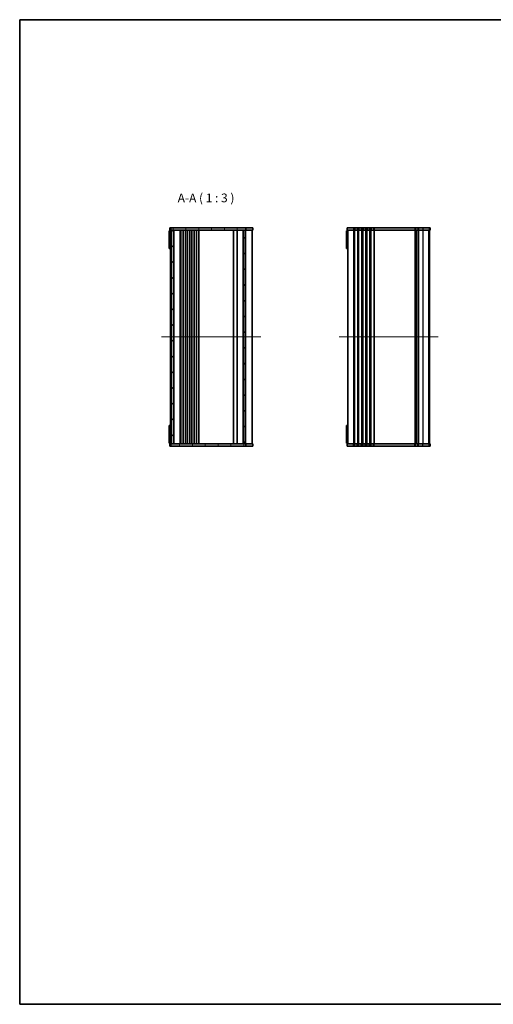
# Model space of a CAD drawing. Units: millimetres. Extents: x 0 to 4928, y 0 to 843.
# Drawn here: x 792 to 1197, y 0 to 843 of the extents above; entities that cross this region are included whole.
import ezdxf

# ---------------------------------------------------------------- set-up
doc = ezdxf.new("R2010")
doc.units = ezdxf.units.MM
doc.header["$LTSCALE"] = 2
for name, color, linetype, lineweight in [('Border (ISO)', 7, 'Continuous', 35), ('Centerline (ISO)', 131, 'Continuous', 18), ('Hatch (ISO)', 1, 'Continuous', 18), ('Symbol (ISO)', 7, 'Continuous', 18), ('Visible (ISO)', 7, 'Continuous', 35), ('Visible Narrow (ISO)', 7, 'Continuous', 25)]:
    doc.layers.add(name, color=color, linetype=linetype, lineweight=lineweight)
doc.styles.add('Note Text (TK)', font='MS PGothic.ttf')

# ---------------------------------------------------------------- blocks, each defined once
blk = doc.blocks.new('図面枠 tk図枠')
at = {"layer": 'Border (ISO)'}
for p, q in [((14.5, 289), (405.5, 289)), ((14.5, 289), (14.5, 8)), ((14.5, 8), (405.5, 8))]:
    blk.add_line(p, q, dxfattribs=at)

msp = doc.modelspace()

# ---------------------------------------------------------------- hatches: boundary and pattern name
at = {"layer": 'Hatch (ISO)'}
h = msp.add_hatch(dxfattribs=at)
h.set_pattern_fill('ANSI31', color=256, scale=76.2, angle=75.0001754, style=0)
h.set_pattern_definition([(120.0002, (748.5, -24), (-8.24888, -4.76253), [])])
h.paths.add_polyline_path([(985.5934, 662.8364), (985.5934, 664.8364), (921.4934, 664.8364), (921.4934, 662.8364), (921.9934, 662.8364), (923.9934, 662.8364), (983.3434, 662.8364), (985.1434, 662.8364)])
h = msp.add_hatch(dxfattribs=at)
h.set_pattern_fill('ANSI31', color=256, scale=76.2, style=0)
h.set_pattern_definition([(45, (748.5, -24), (-6.73519, 6.73519), [])])
h.paths.add_polyline_path([(923.9934, 662.8364), (921.9934, 662.8364), (921.9934, 479.8364), (923.9934, 479.8364)])
h = msp.add_hatch(dxfattribs=at)
h.set_pattern_fill('ANSI31', color=256, scale=76.2, angle=90.0002105, style=0)
h.set_pattern_definition([(135.0002, (748.5, -24), (-6.73517, -6.73522), [])])
h.paths.add_polyline_path([(983.3434, 662.8364), (983.3434, 479.8364), (985.1434, 479.8364), (985.1434, 662.8364)])
h = msp.add_hatch(dxfattribs=at)
h.set_pattern_fill('ANSI31', color=256, scale=76.2, angle=14.9999778, style=0)
h.set_pattern_definition([(60, (748.5, -24), (-8.24889, 4.7625), [])])
h.paths.add_polyline_path([(985.5934, 477.8364), (985.5934, 479.8364), (985.1434, 479.8364), (983.3434, 479.8364), (923.9934, 479.8364), (921.9934, 479.8364), (921.4934, 479.8364), (921.4934, 477.8364)])

# ---------------------------------------------------------------- linework, layer by layer
at = {"layer": 'Centerline (ISO)', "linetype": 'Continuous'}
for p, q in [((913.4934, 571.3364), (998.4934, 571.3364)), ((1065.3778, 571.3364), (1150.3778, 571.3364))]:
    msp.add_line(p, q, dxfattribs=at)
at = {"layer": 'Visible (ISO)'}
for p, q in [((920.2498, 662.3364), (919.9934, 662.3364)), ((919.9934, 662.3364), (919.9934, 647.2364)), ((920.2498, 662.3364), (920.2498, 647.2364)), ((920.2498, 662.3364), (921.4934, 662.3364)), ((920.9934, 664.8364), (920.4934, 664.8364)), ((920.4934, 664.8364), (920.4934, 662.8364)), ((920.4934, 662.8364), (920.9934, 662.8364)), ((920.9934, 664.8364), (921.4934, 664.8364)), ((920.9934, 662.8364), (920.9934, 662.3364)), ((921.4934, 662.8364), (920.9934, 662.8364)), ((985.5934, 664.8364), (921.4934, 664.8364)), ((921.4934, 664.8364), (921.4934, 662.8364)), ((921.4934, 662.8364), (985.5934, 662.8364)), ((921.4934, 662.8364), (921.4934, 646.7364)), ((923.9934, 662.8364), (921.9934, 662.8364)), ((921.9934, 662.8364), (921.9934, 479.8364)), ((923.9934, 479.8364), (923.9934, 662.8364)), ((929.2934, 479.8364), (929.2934, 662.8364)), ((930.0934, 662.8364), (930.0934, 479.8364)), ((931.8934, 662.8364), (931.8934, 479.8364)), ((933.8934, 662.8364), (933.8934, 479.8364)), ((935.6934, 662.8364), (935.6934, 479.8364)), ((937.6934, 662.8364), (937.6934, 479.8364)), ((939.4934, 662.8364), (939.4934, 479.8364)), ((941.4934, 662.8364), (941.4934, 479.8364)), ((943.2934, 662.8364), (943.2934, 479.8364)), ((945.2966, 662.8364), (945.2966, 479.8364)), ((974.9434, 662.8364), (974.9434, 479.8364)), ((978.0434, 662.8364), (978.0434, 479.8364)), ((983.3434, 662.8364), (983.3434, 479.8364)), ((985.1434, 662.8364), (983.3434, 662.8364)), ((985.1434, 479.8364), (985.1434, 662.8364)), ((985.3337, 662.8364), (985.3337, 479.8364)), ((985.5934, 662.8364), (985.5934, 664.8364)), ((985.5934, 664.8364), (985.8209, 664.8364)), ((985.5934, 662.8364), (985.9063, 662.8364)), ((985.8209, 664.8364), (990.75, 664.8364)), ((985.9063, 662.8364), (985.9508, 662.8364)), ((986.2126, 662.8364), (985.9508, 662.8364)), ((986.2126, 662.8364), (986.3534, 662.8364)), ((986.3534, 662.8364), (986.5934, 662.8364)), ((986.5934, 662.8364), (986.7534, 662.8364)), ((986.9934, 662.8364), (986.7534, 662.8364)), ((986.9934, 662.8364), (987.1534, 662.8364)), ((987.1534, 662.8364), (987.3934, 662.8364)), ((987.3934, 662.8364), (987.5534, 662.8364)), ((987.7934, 662.8364), (987.5534, 662.8364)), ((987.7934, 662.8364), (987.9534, 662.8364)), ((987.9534, 662.8364), (988.1934, 662.8364)), ((988.1934, 662.8364), (988.3534, 662.8364)), ((988.5934, 662.8364), (988.3534, 662.8364)), ((988.5934, 662.8364), (988.7534, 662.8364)), ((988.7534, 662.8364), (988.9934, 662.8364)), ((988.9934, 662.8364), (989.1534, 662.8364)), ((989.3934, 662.8364), (989.1534, 662.8364)), ((989.3934, 662.8364), (989.5534, 662.8364)), ((989.5534, 662.8364), (989.7934, 662.8364)), ((989.7934, 662.8364), (989.9534, 662.8364)), ((990.0734, 662.8364), (989.9534, 662.8364)), ((990.0734, 662.8364), (990.4934, 662.8364)), ((990.9934, 662.8364), (990.4934, 662.8364)), ((991.4929, 664.8364), (990.75, 664.8364)), ((990.9934, 662.8364), (990.9934, 479.8364)), ((990.9934, 662.8364), (991.4929, 662.8364)), ((991.4929, 664.8364), (991.4929, 662.8364)), ((1072.1342, 662.3364), (1071.8778, 662.3364)), ((1071.8778, 662.3364), (1071.8778, 647.2364)), ((1072.1342, 662.3364), (1072.1342, 647.2364)), ((1072.1342, 662.3364), (1072.8778, 662.3364)), ((1072.3778, 664.8364), (1072.3778, 662.8364)), ((1077.8778, 664.8364), (1072.3778, 664.8364)), ((1072.3778, 662.8364), (1077.8778, 662.8364)), ((1072.8778, 662.8364), (1072.8778, 479.8364)), ((1077.8778, 664.8364), (1078.3778, 664.8364)), ((1078.3778, 662.8364), (1077.8778, 662.8364)), ((1078.9778, 664.8364), (1078.3778, 664.8364)), ((1078.3778, 662.8364), (1078.9778, 662.8364)), ((1078.9778, 664.8364), (1080.7778, 664.8364)), ((1080.7778, 662.8364), (1078.9778, 662.8364)), ((1081.3778, 664.8364), (1080.7778, 664.8364)), ((1080.7778, 662.8364), (1081.3778, 662.8364)), ((1081.3778, 664.8364), (1081.8778, 664.8364)), ((1081.8778, 662.8364), (1081.3778, 662.8364)), ((1082.4778, 664.8364), (1081.8778, 664.8364)), ((1081.8778, 662.8364), (1082.4778, 662.8364)), ((1082.4778, 664.8364), (1084.2778, 664.8364)), ((1084.2778, 662.8364), (1082.4778, 662.8364)), ((1084.8778, 664.8364), (1084.2778, 664.8364)), ((1084.2778, 662.8364), (1084.8778, 662.8364)), ((1084.8778, 664.8364), (1085.3778, 664.8364)), ((1085.3778, 662.8364), (1084.8778, 662.8364)), ((1085.9778, 664.8364), (1085.3778, 664.8364)), ((1085.3778, 662.8364), (1085.9778, 662.8364)), ((1085.9778, 664.8364), (1087.7778, 664.8364)), ((1087.7778, 662.8364), (1085.9778, 662.8364)), ((1088.3778, 664.8364), (1087.7778, 664.8364)), ((1087.7778, 662.8364), (1088.3778, 662.8364)), ((1088.3778, 664.8364), (1088.8778, 664.8364)), ((1088.8778, 662.8364), (1088.3778, 662.8364)), ((1089.4778, 664.8364), (1088.8778, 664.8364)), ((1088.8778, 662.8364), (1089.4778, 662.8364)), ((1089.4778, 664.8364), (1091.2778, 664.8364)), ((1091.2778, 662.8364), (1089.4778, 662.8364)), ((1091.8778, 664.8364), (1091.2778, 664.8364)), ((1091.2778, 662.8364), (1091.8778, 662.8364)), ((1091.8778, 664.8364), (1092.3778, 664.8364)), ((1092.3778, 662.8364), (1091.8778, 662.8364)), ((1092.9778, 664.8364), (1092.3778, 664.8364)), ((1092.3778, 662.8364), (1092.9778, 662.8364)), ((1092.9778, 664.8364), (1094.7778, 664.8364)), ((1094.7778, 662.8364), (1092.9778, 662.8364)), ((1095.3778, 664.8364), (1094.7778, 664.8364)), ((1094.7778, 662.8364), (1095.3778, 662.8364)), ((1095.3778, 664.8364), (1130.3278, 664.8364)), ((1130.3278, 662.8364), (1095.3778, 662.8364)), ((1130.9278, 664.8364), (1130.3278, 664.8364)), ((1130.3278, 662.8364), (1130.9278, 662.8364)), ((1130.9278, 664.8364), (1132.7278, 664.8364)), ((1132.7278, 662.8364), (1130.9278, 662.8364)), ((1131.8278, 662.8364), (1131.8278, 479.8364)), ((1131.8278, 662.8364), (1131.8278, 479.8364)), ((1133.3278, 664.8364), (1132.7278, 664.8364)), ((1132.7278, 662.8364), (1133.3278, 662.8364)), ((1133.3278, 664.8364), (1137.0581, 664.8364)), ((1137.0581, 662.8364), (1133.3278, 662.8364)), ((1142.4904, 664.8364), (1137.0581, 664.8364)), ((1137.0581, 662.8364), (1142.4904, 662.8364)), ((1142.4904, 664.8364), (1143.3653, 664.8364)), ((1143.3653, 662.8364), (1142.4904, 662.8364)), ((1142.8773, 662.8364), (1142.8773, 479.8364)), ((1142.8778, 662.8364), (1142.8778, 479.8364)), ((1143.3773, 664.8364), (1143.3653, 664.8364)), ((1143.3653, 662.8364), (1143.3773, 662.8364)), ((1143.3773, 664.8364), (1143.3773, 662.8364)), ((919.9934, 647.2364), (920.2498, 647.2364)), ((921.4934, 647.2364), (920.2498, 647.2364)), ((920.9934, 647.2364), (920.9934, 495.4364)), ((921.4934, 646.7364), (921.9934, 646.7364)), ((1071.8778, 647.2364), (1072.1342, 647.2364)), ((1072.8778, 647.2364), (1072.1342, 647.2364)), ((920.2498, 495.4364), (919.9934, 495.4364)), ((919.9934, 495.4364), (919.9934, 480.3364)), ((920.2498, 495.4364), (920.2498, 480.3364)), ((920.2498, 495.4364), (921.4934, 495.4364)), ((921.4934, 495.9364), (921.4934, 479.8364)), ((921.4934, 495.9364), (921.9934, 495.9364)), ((1072.1342, 495.4364), (1071.8778, 495.4364)), ((1071.8778, 495.4364), (1071.8778, 480.3364)), ((1072.1342, 495.4364), (1072.1342, 480.3364)), ((1072.1342, 495.4364), (1072.8778, 495.4364)), ((919.9934, 480.3364), (920.2498, 480.3364)), ((921.4934, 480.3364), (920.2498, 480.3364)), ((920.9934, 479.8364), (920.4934, 479.8364)), ((920.4934, 477.8364), (920.4934, 479.8364)), ((920.4934, 477.8364), (920.9934, 477.8364)), ((920.9934, 480.3364), (920.9934, 479.8364)), ((920.9934, 479.8364), (921.4934, 479.8364)), ((921.4934, 477.8364), (920.9934, 477.8364)), ((985.5934, 479.8364), (921.4934, 479.8364)), ((921.4934, 479.8364), (921.4934, 477.8364)), ((921.4934, 477.8364), (985.5934, 477.8364)), ((921.9934, 479.8364), (923.9934, 479.8364)), ((983.3434, 479.8364), (985.1434, 479.8364)), ((985.9063, 479.8364), (985.5934, 479.8364)), ((985.5934, 477.8364), (985.5934, 479.8364)), ((985.8209, 477.8364), (985.5934, 477.8364)), ((990.75, 477.8364), (985.8209, 477.8364)), ((985.9508, 479.8364), (985.9063, 479.8364)), ((985.9508, 479.8364), (986.2126, 479.8364)), ((986.3534, 479.8364), (986.2126, 479.8364)), ((986.5934, 479.8364), (986.3534, 479.8364)), ((986.7534, 479.8364), (986.5934, 479.8364)), ((986.7534, 479.8364), (986.9934, 479.8364)), ((987.1534, 479.8364), (986.9934, 479.8364)), ((987.3934, 479.8364), (987.1534, 479.8364)), ((987.5534, 479.8364), (987.3934, 479.8364)), ((987.5534, 479.8364), (987.7934, 479.8364)), ((987.9534, 479.8364), (987.7934, 479.8364)), ((988.1934, 479.8364), (987.9534, 479.8364)), ((988.3534, 479.8364), (988.1934, 479.8364)), ((988.3534, 479.8364), (988.5934, 479.8364)), ((988.7534, 479.8364), (988.5934, 479.8364)), ((988.9934, 479.8364), (988.7534, 479.8364)), ((989.1534, 479.8364), (988.9934, 479.8364)), ((989.1534, 479.8364), (989.3934, 479.8364)), ((989.5534, 479.8364), (989.3934, 479.8364)), ((989.7934, 479.8364), (989.5534, 479.8364)), ((989.9534, 479.8364), (989.7934, 479.8364)), ((989.9534, 479.8364), (990.0734, 479.8364)), ((990.4934, 479.8364), (990.0734, 479.8364)), ((990.4934, 479.8364), (990.9934, 479.8364)), ((990.75, 477.8364), (991.4929, 477.8364)), ((991.4929, 479.8364), (990.9934, 479.8364)), ((991.4929, 477.8364), (991.4929, 479.8364)), ((1071.8778, 480.3364), (1072.1342, 480.3364)), ((1072.8778, 480.3364), (1072.1342, 480.3364)), ((1077.8778, 479.8364), (1072.3778, 479.8364)), ((1072.3778, 477.8364), (1072.3778, 479.8364)), ((1072.3778, 477.8364), (1077.8778, 477.8364)), ((1077.8778, 479.8364), (1078.3778, 479.8364)), ((1078.3778, 477.8364), (1077.8778, 477.8364)), ((1078.9778, 479.8364), (1078.3778, 479.8364)), ((1078.3778, 477.8364), (1078.9778, 477.8364)), ((1078.9778, 479.8364), (1080.7778, 479.8364)), ((1080.7778, 477.8364), (1078.9778, 477.8364)), ((1081.3778, 479.8364), (1080.7778, 479.8364)), ((1080.7778, 477.8364), (1081.3778, 477.8364)), ((1081.3778, 479.8364), (1081.8778, 479.8364)), ((1081.8778, 477.8364), (1081.3778, 477.8364)), ((1082.4778, 479.8364), (1081.8778, 479.8364)), ((1081.8778, 477.8364), (1082.4778, 477.8364)), ((1082.4778, 479.8364), (1084.2778, 479.8364)), ((1084.2778, 477.8364), (1082.4778, 477.8364)), ((1084.8778, 479.8364), (1084.2778, 479.8364)), ((1084.2778, 477.8364), (1084.8778, 477.8364)), ((1084.8778, 479.8364), (1085.3778, 479.8364)), ((1085.3778, 477.8364), (1084.8778, 477.8364)), ((1085.9778, 479.8364), (1085.3778, 479.8364)), ((1085.3778, 477.8364), (1085.9778, 477.8364)), ((1085.9778, 479.8364), (1087.7778, 479.8364)), ((1087.7778, 477.8364), (1085.9778, 477.8364)), ((1088.3778, 479.8364), (1087.7778, 479.8364)), ((1087.7778, 477.8364), (1088.3778, 477.8364)), ((1088.3778, 479.8364), (1088.8778, 479.8364)), ((1088.8778, 477.8364), (1088.3778, 477.8364)), ((1089.4778, 479.8364), (1088.8778, 479.8364)), ((1088.8778, 477.8364), (1089.4778, 477.8364)), ((1089.4778, 479.8364), (1091.2778, 479.8364)), ((1091.2778, 477.8364), (1089.4778, 477.8364)), ((1091.8778, 479.8364), (1091.2778, 479.8364)), ((1091.2778, 477.8364), (1091.8778, 477.8364)), ((1091.8778, 479.8364), (1092.3778, 479.8364)), ((1092.3778, 477.8364), (1091.8778, 477.8364)), ((1092.9778, 479.8364), (1092.3778, 479.8364)), ((1092.3778, 477.8364), (1092.9778, 477.8364)), ((1092.9778, 479.8364), (1094.7778, 479.8364)), ((1094.7778, 477.8364), (1092.9778, 477.8364)), ((1095.3778, 479.8364), (1094.7778, 479.8364)), ((1094.7778, 477.8364), (1095.3778, 477.8364)), ((1095.3778, 479.8364), (1130.3278, 479.8364)), ((1130.3278, 477.8364), (1095.3778, 477.8364)), ((1130.9278, 479.8364), (1130.3278, 479.8364)), ((1130.3278, 477.8364), (1130.9278, 477.8364)), ((1130.9278, 479.8364), (1132.7278, 479.8364)), ((1132.7278, 477.8364), (1130.9278, 477.8364)), ((1133.3278, 479.8364), (1132.7278, 479.8364)), ((1132.7278, 477.8364), (1133.3278, 477.8364)), ((1133.3278, 479.8364), (1137.0581, 479.8364)), ((1137.0581, 477.8364), (1133.3278, 477.8364)), ((1142.4904, 479.8364), (1137.0581, 479.8364)), ((1137.0581, 477.8364), (1142.4904, 477.8364)), ((1142.4904, 479.8364), (1143.3653, 479.8364)), ((1143.3653, 477.8364), (1142.4904, 477.8364)), ((1143.3773, 479.8364), (1143.3653, 479.8364)), ((1143.3653, 477.8364), (1143.3773, 477.8364)), ((1143.3773, 477.8364), (1143.3773, 479.8364))]:
    msp.add_line(p, q, dxfattribs=at)
at = {"layer": 'Visible Narrow (ISO)'}
for p, q in [((1077.8778, 664.8364), (1077.8778, 662.8364)), ((1077.8778, 662.8364), (1077.8778, 479.8364)), ((1078.3778, 664.8364), (1078.3778, 662.8364)), ((1078.3778, 662.8364), (1078.3778, 479.8364)), ((1078.6778, 662.8364), (1078.6778, 479.8364)), ((1078.9778, 664.8364), (1078.9778, 662.8364)), ((1080.7778, 664.8364), (1080.7778, 662.8364)), ((1081.0778, 662.8364), (1081.0778, 479.8364)), ((1081.3778, 664.8364), (1081.3778, 662.8364)), ((1081.3778, 662.8364), (1081.3778, 479.8364)), ((1081.8778, 664.8364), (1081.8778, 662.8364)), ((1081.8778, 662.8364), (1081.8778, 479.8364)), ((1082.1778, 662.8364), (1082.1778, 479.8364)), ((1082.4778, 664.8364), (1082.4778, 662.8364)), ((1084.2778, 664.8364), (1084.2778, 662.8364)), ((1084.5778, 662.8364), (1084.5778, 479.8364)), ((1084.8778, 664.8364), (1084.8778, 662.8364)), ((1084.8778, 662.8364), (1084.8778, 479.8364)), ((1085.3778, 664.8364), (1085.3778, 662.8364)), ((1085.3778, 662.8364), (1085.3778, 479.8364)), ((1085.6778, 662.8364), (1085.6778, 479.8364)), ((1085.9778, 664.8364), (1085.9778, 662.8364)), ((1087.7778, 664.8364), (1087.7778, 662.8364)), ((1088.0778, 662.8364), (1088.0778, 479.8364)), ((1088.3778, 664.8364), (1088.3778, 662.8364)), ((1088.3778, 662.8364), (1088.3778, 479.8364)), ((1088.8778, 664.8364), (1088.8778, 662.8364)), ((1088.8778, 662.8364), (1088.8778, 479.8364)), ((1089.1778, 662.8364), (1089.1778, 479.8364)), ((1089.4778, 664.8364), (1089.4778, 662.8364)), ((1091.2778, 664.8364), (1091.2778, 662.8364)), ((1091.5778, 662.8364), (1091.5778, 479.8364)), ((1091.8778, 664.8364), (1091.8778, 662.8364)), ((1091.8778, 662.8364), (1091.8778, 479.8364)), ((1092.3778, 664.8364), (1092.3778, 662.8364)), ((1092.3778, 662.8364), (1092.3778, 479.8364)), ((1092.6778, 662.8364), (1092.6778, 479.8364)), ((1092.9778, 664.8364), (1092.9778, 662.8364)), ((1094.7778, 664.8364), (1094.7778, 662.8364)), ((1095.0778, 662.8364), (1095.0778, 479.8364)), ((1095.3778, 664.8364), (1095.3778, 662.8364)), ((1095.3778, 662.8364), (1095.3778, 479.8364)), ((1130.3278, 664.8364), (1130.3278, 662.8364)), ((1130.3278, 662.8364), (1130.3278, 479.8364)), ((1130.6278, 662.8364), (1130.6278, 479.8364)), ((1130.9278, 664.8364), (1130.9278, 662.8364)), ((1132.7278, 664.8364), (1132.7278, 662.8364)), ((1133.0278, 662.8364), (1133.0278, 479.8364)), ((1133.3278, 664.8364), (1133.3278, 662.8364)), ((1133.3278, 662.8364), (1133.3278, 479.8364)), ((1137.0581, 664.8364), (1137.0581, 662.8364)), ((1137.0581, 662.8364), (1137.0581, 479.8364)), ((1141.9966, 662.8364), (1141.9966, 479.8364)), ((1142.4904, 664.8364), (1142.4904, 662.8364)), ((1142.8714, 662.8364), (1142.8714, 479.8364)), ((1143.3653, 664.8364), (1143.3653, 662.8364)), ((1077.8778, 477.8364), (1077.8778, 479.8364)), ((1078.3778, 477.8364), (1078.3778, 479.8364)), ((1078.9778, 477.8364), (1078.9778, 479.8364)), ((1080.7778, 477.8364), (1080.7778, 479.8364)), ((1081.3778, 477.8364), (1081.3778, 479.8364)), ((1081.8778, 477.8364), (1081.8778, 479.8364)), ((1082.4778, 477.8364), (1082.4778, 479.8364)), ((1084.2778, 477.8364), (1084.2778, 479.8364)), ((1084.8778, 477.8364), (1084.8778, 479.8364)), ((1085.3778, 477.8364), (1085.3778, 479.8364)), ((1085.9778, 477.8364), (1085.9778, 479.8364)), ((1087.7778, 477.8364), (1087.7778, 479.8364)), ((1088.3778, 477.8364), (1088.3778, 479.8364)), ((1088.8778, 477.8364), (1088.8778, 479.8364)), ((1089.4778, 477.8364), (1089.4778, 479.8364)), ((1091.2778, 477.8364), (1091.2778, 479.8364)), ((1091.8778, 477.8364), (1091.8778, 479.8364)), ((1092.3778, 477.8364), (1092.3778, 479.8364)), ((1092.9778, 477.8364), (1092.9778, 479.8364)), ((1094.7778, 477.8364), (1094.7778, 479.8364)), ((1095.3778, 477.8364), (1095.3778, 479.8364)), ((1130.3278, 477.8364), (1130.3278, 479.8364)), ((1130.9278, 477.8364), (1130.9278, 479.8364)), ((1132.7278, 477.8364), (1132.7278, 479.8364)), ((1133.3278, 477.8364), (1133.3278, 479.8364)), ((1137.0581, 477.8364), (1137.0581, 479.8364)), ((1142.4904, 477.8364), (1142.4904, 479.8364)), ((1143.3653, 477.8364), (1143.3653, 479.8364))]:
    msp.add_line(p, q, dxfattribs=at)

# ---------------------------------------------------------------- block references
at = {"xscale": 3, "yscale": 3, "zscale": 3}
msp.add_blockref('図面枠 tk図枠', (748.5, -24), dxfattribs=at)

# ---------------------------------------------------------------- texts
at = {"layer": 'Symbol (ISO)', "color": 7, "insert": (927.2468, 684.3364), "char_height": 7.5, "attachment_point": 7, "style": 'Note Text (TK)'}
msp.add_mtext('A-A ( 1 : 3 )', dxfattribs=at)

doc.saveas('drawing.dxf')
